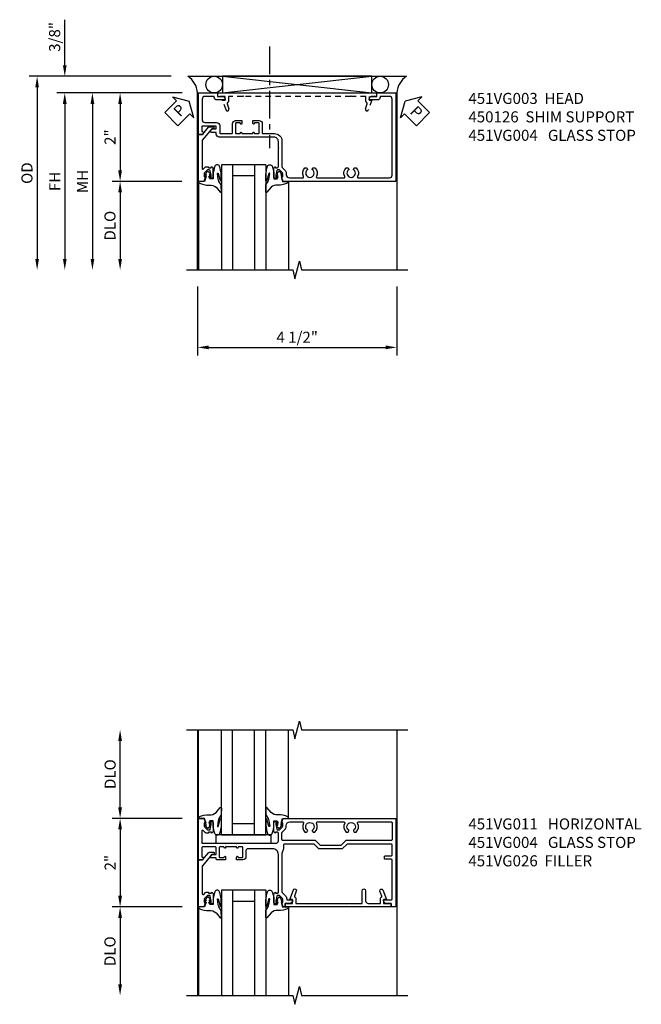
# Model space of a CAD drawing. Extents: x 0 to 124, y 0 to 79.
# Drawn here: x 36 to 50, y 54 to 76 of the extents above; entities that cross this region are included whole.
import ezdxf

# ---------------------------------------------------------------- set-up
doc = ezdxf.new("R2010")
doc.units = 0
doc.header["$LTSCALE"] = 0.5
doc.header["$MEASUREMENT"] = 0
doc.linetypes.add('CENTER', pattern=[2, 1.25, -0.25, 0.25, -0.25])
doc.linetypes.add('HIDDEN', pattern=[0.375, 0.25, -0.125])
doc.layers.get('0').update_dxf_attribs({"color": 4, "linetype": 'CONTINUOUS'})
for name, color, linetype in [('CENTER', 1, 'CENTER'), ('DIME', 2, 'CONTINUOUS'), ('HIDDEN', 3, 'HIDDEN'), ('TEXT', 3, 'CONTINUOUS')]:
    doc.layers.add(name, color=color, linetype=linetype)
doc.styles.get("Standard").update_dxf_attribs({"font": 'arial.ttf'})
doc.dimstyles.new('EXT_ON-OFF', dxfattribs={"dimscale": 2, "dimtxt": 0.125, "dimasz": 0.125, "dimexe": 0.09, "dimexo": 0.1875, "dimgap": 0.05, "dimtad": 3, "dimdec": 5, "dimzin": 3, "dimdsep": 46, "dimlunit": 5, "dimtxsty": 'Standard', "dimcen": 0, "dimse2": 1, "dimazin": 0, "dimtfac": 1, "dimtdec": 4, "dimtofl": 0, "dimtmove": 0, "dimatfit": 0, "dimfxl": 1, "dimfrac": 2, "dimtolj": 1, "dimtzin": 3, "dimarcsym": 0})
doc.dimstyles.new('EXT_ON-ON', dxfattribs={"dimscale": 2, "dimtxt": 0.125, "dimasz": 0.125, "dimexe": 0.09, "dimexo": 0.1875, "dimgap": 0.05, "dimtad": 3, "dimdec": 5, "dimzin": 3, "dimdsep": 46, "dimlunit": 5, "dimtxsty": 'Standard', "dimcen": 0, "dimazin": 0, "dimtfac": 1, "dimtdec": 4, "dimtofl": 0, "dimtmove": 0, "dimatfit": 0, "dimfxl": 1, "dimfrac": 2, "dimtolj": 1, "dimtzin": 3, "dimarcsym": 0})

# ---------------------------------------------------------------- blocks, each defined once
blk = doc.blocks.new('*D44')
at = {"layer": 'DIME', "color": 0, "lineweight": -2, "transparency": 16777216}
for p, q in [((-3.538, 1.625), (-3.538, 2.653)), ((-1.132, 1.375), (-3.718, 1.375)), ((-0.889, 1), (-3.718, 1)), ((-3.538, 0.75), (-3.538, 0.5))]:
    blk.add_line(p, q, dxfattribs=at)
at = {"layer": 'DIME', "color": 0, "transparency": 16777216}
for points in [[(-3.58, 1.625), (-3.496, 1.625), (-3.538, 1.375)], [(-3.58, 0.75), (-3.496, 0.75), (-3.538, 1)]]:
    blk.add_solid(points, dxfattribs=at)
at = {"layer": 'DIME', "color": 0, "transparency": 16777216, "insert": (-3.767, 2.264), "char_height": 0.25, "attachment_point": 5, "rotation": 90}
blk.add_mtext('\\A1;3/8"', dxfattribs=at)
blk = doc.blocks.new('*D42')
at = {"layer": 'DIME', "color": 0, "lineweight": -2, "transparency": 16777216}
for p, q in [((-0.889, 1), (-2.468, 1)), ((-2.288, 0.75), (-2.288, -0.75)), ((-0.893, -1), (-2.468, -1))]:
    blk.add_line(p, q, dxfattribs=at)
at = {"layer": 'DIME', "color": 0, "transparency": 16777216}
for points in [[(-2.33, 0.75), (-2.246, 0.75), (-2.288, 1)], [(-2.33, -0.75), (-2.246, -0.75), (-2.288, -1)]]:
    blk.add_solid(points, dxfattribs=at)
at = {"layer": 'DIME', "color": 0, "transparency": 16777216, "insert": (-2.514, 0), "char_height": 0.25, "attachment_point": 5, "rotation": 90}
blk.add_mtext('\\A1;2"', dxfattribs=at)
blk = doc.blocks.new('*D41')
at = {"layer": 'DIME', "color": 0, "lineweight": -2, "transparency": 16777216}
for p, q in [((-0.893, -1), (-2.468, -1)), ((-2.288, -1.25), (-2.288, -2.75))]:
    blk.add_line(p, q, dxfattribs=at)
at = {"layer": 'DIME', "color": 0, "transparency": 16777216}
for points in [[(-2.33, -1.25), (-2.246, -1.25), (-2.288, -1)], [(-2.33, -2.75), (-2.246, -2.75), (-2.288, -3)]]:
    blk.add_solid(points, dxfattribs=at)
at = {"layer": 'DIME', "color": 0, "transparency": 16777216, "insert": (-2.517, -2), "char_height": 0.25, "attachment_point": 5, "rotation": 90}
blk.add_mtext('\\A1;DLO', dxfattribs=at)
blk = doc.blocks.new('*D45')
at = {"layer": 'DIME', "color": 0, "lineweight": -2, "transparency": 16777216}
for p, q in [((-1.132, 1.375), (-4.343, 1.375)), ((-4.163, 1.125), (-4.163, -2.75))]:
    blk.add_line(p, q, dxfattribs=at)
at = {"layer": 'DIME', "color": 0, "transparency": 16777216}
for points in [[(-4.205, 1.125), (-4.121, 1.125), (-4.163, 1.375)], [(-4.205, -2.75), (-4.121, -2.75), (-4.163, -3)]]:
    blk.add_solid(points, dxfattribs=at)
at = {"layer": 'DIME', "color": 0, "transparency": 16777216, "insert": (-4.392, -0.813), "char_height": 0.25, "attachment_point": 5, "rotation": 90}
blk.add_mtext('\\A1;OD  ', dxfattribs=at)
blk = doc.blocks.new('*D43')
at = {"layer": 'DIME', "color": 0, "lineweight": -2, "transparency": 16777216}
for p, q in [((-0.889, 1), (-3.718, 1)), ((-3.538, 0.75), (-3.538, -2.75))]:
    blk.add_line(p, q, dxfattribs=at)
at = {"layer": 'DIME', "color": 0, "transparency": 16777216}
for points in [[(-3.58, 0.75), (-3.496, 0.75), (-3.538, 1)], [(-3.58, -2.75), (-3.496, -2.75), (-3.538, -3)]]:
    blk.add_solid(points, dxfattribs=at)
at = {"layer": 'DIME', "color": 0, "transparency": 16777216, "insert": (-3.763, -1), "char_height": 0.25, "attachment_point": 5, "rotation": 90}
blk.add_mtext('\\A1;FH  ', dxfattribs=at)
blk = doc.blocks.new('*D47')
at = {"layer": 'DIME', "color": 0, "lineweight": -2, "transparency": 16777216}
for p, q in [((-0.538, -3.375), (-0.538, -4.93)), ((3.962, -3.375), (3.962, -4.93)), ((-0.288, -4.75), (3.712, -4.75))]:
    blk.add_line(p, q, dxfattribs=at)
at = {"layer": 'DIME', "color": 0, "transparency": 16777216}
for points in [[(-0.288, -4.708), (-0.288, -4.792), (-0.538, -4.75)], [(3.712, -4.708), (3.712, -4.792), (3.962, -4.75)]]:
    blk.add_solid(points, dxfattribs=at)
at = {"layer": 'DIME', "color": 0, "transparency": 16777216, "insert": (1.712, -4.521), "char_height": 0.25, "attachment_point": 5}
blk.add_mtext('\\A1;4 1/2"', dxfattribs=at)
blk = doc.blocks.new('B451VG004')
blk.add_lwpolyline([(-0.235, -0.27), (-0.235, -0.175, -0.414214), (-0.225, -0.165), (-0.198, -0.165, -0.414214), (-0.188, -0.175), (-0.188, -0.215), (0.068, -0.429, 0.176321), (0.081, -0.434), (0.702, -0.434, 0.668164), (0.716, -0.4), (0.676, -0.36, -0.198902), (0.669, -0.343), (0.669, -0.288), (0.691, -0.288), (0.691, -0.226), (0.669, -0.226, -0.414214), (0.707, -0.188), (0.909, -0.188, -0.414214), (0.929, -0.208), (0.929, -0.237, -0.414214), (0.909, -0.257), (0.897, -0.257), (0.897, -0.228), (0.859, -0.228), (0.757, -0.25, 0.354119), (0.741, -0.27), (0.741, -0.312), (0.808, -0.379, 0.198912), (0.825, -0.386), (0.897, -0.386), (0.897, -0.357), (0.999, -0.393), (0.999, -0.514), (-0.063, -0.514), (-0.063, -0.424), (-0.228, -0.286, -0.2217)], format="xyb", close=True)
blk = doc.blocks.new('PSEAL1')
at = {"layer": 'TEXT', "color": 7}
for p, q in [((-0.196, 0.21), (-0.196, 0.338)), ((-0.196, 0.338), (0, 0)), ((-0.575, 0.21), (-0.196, 0.21)), ((-0.575, 0.21), (-0.575, -0.21)), ((-0.196, -0.338), (0, 0)), ((-0.575, -0.21), (-0.196, -0.21)), ((-0.196, -0.21), (-0.196, -0.338))]:
    blk.add_line(p, q, dxfattribs=at)
at = {"layer": 'TEXT', "color": 3}
blk.add_text('P', height=0.25, dxfattribs=at).set_placement((-0.413, -0.116))
blk = doc.blocks.new('PSEAL2')
at = {"layer": 'TEXT', "color": 7}
for p, q in [((0.196, 0.338), (0, 0)), ((0.196, 0.21), (0.196, 0.338)), ((0.196, -0.338), (0, 0)), ((0.575, 0.21), (0.196, 0.21)), ((0.575, 0.21), (0.575, -0.21)), ((0.196, -0.21), (0.196, -0.338)), ((0.575, -0.21), (0.196, -0.21))]:
    blk.add_line(p, q, dxfattribs=at)
at = {"layer": 'TEXT', "color": 3}
blk.add_text('P', height=0.25, dxfattribs=at).set_placement((0.247, -0.116))
blk = doc.blocks.new('B027074-M')
blk.add_lwpolyline([(0.062, 0.144), (0.035, 0.149), (0.069, 0.257), (0.13, 0.261), (0.205, 0.259), (0.195, 0.29, 0.12571), (-0.037, 0.341, -0.226084), (-0.19, 0.391), (-0.286, 0.502, 0.644976), (-0.312, 0.49), (-0.31, 0.361, 0.151869), (-0.294, 0.316), (-0.255, 0.257, -0.029345), (-0.238, 0.205), (-0.221, 0.083, -0.653812), (-0.241, 0.076), (-0.285, 0.241, 0.888636), (-0.31, 0.239), (-0.31, 0.105, 0.064205), (-0.268, -0.084, 0.689636), (-0.165, -0.084, 0.070356), (-0.124, 0.105), (-0.124, 0.201), (-0.051, 0.201), (-0.029, 0.147), (-0.068, 0.142), (-0.034, 0.106), (-0.065, 0.084), (-0.004, 0.03), (0.052, 0.096), (0.027, 0.106)], format="xyb", close=True)
blk = doc.blocks.new('S451GT1000')
for p, q in [((-1, -0.625), (-1, -3)), ((0, -0.625), (-1, -0.625)), ((-0.75, -0.625), (-0.75, -3)), ((-0.25, -0.625), (-0.25, -3)), ((0, -0.625), (0, -3)), ((-0.25, -0.875), (-0.75, -0.875)), ((-1.518, -1), (-1.518, -3)), ((0.517, -1), (0.517, -3))]:
    blk.add_line(p, q)
at = {"rotation": 180}
blk.add_blockref('B027074-M', (-1.312, -0.742), dxfattribs=at)
at = {"xscale": -1, "rotation": 180}
blk.add_blockref('B027074-M', (0.312, -0.742), dxfattribs=at)
blk = doc.blocks.new('*D46')
at = {"layer": 'DIME', "color": 0, "lineweight": -2, "transparency": 16777216}
for p, q in [((-0.913, 1), (-3.093, 1)), ((-2.913, 0.75), (-2.913, -2.75))]:
    blk.add_line(p, q, dxfattribs=at)
at = {"layer": 'DIME', "color": 0, "transparency": 16777216}
for points in [[(-2.955, 0.75), (-2.871, 0.75), (-2.913, 1)], [(-2.955, -2.75), (-2.871, -2.75), (-2.913, -3)]]:
    blk.add_solid(points, dxfattribs=at)
at = {"layer": 'DIME', "color": 0, "transparency": 16777216, "insert": (-3.138, -1), "char_height": 0.25, "attachment_point": 5, "rotation": 90}
blk.add_mtext('\\A1;MH', dxfattribs=at)
blk = doc.blocks.new('B451VG003')
blk.add_lwpolyline([(-0.095, -0.406), (-0.063, -0.424), (-0.063, -0.514), (-1, -0.514), (-1, -0.084), (-0.92, -0.084), (-0.92, 0.024, -0.414214), (-0.858, 0.086), (-0.84, 0.086), (-0.84, -0.102, -0.414214), (-0.902, -0.164), (-0.92, -0.164), (-0.92, -0.374, 0.414214), (-0.86, -0.434), (-0.391, -0.434, 0.414214), (-0.331, -0.374), (-0.331, -0.107, -0.414214), (-0.261, -0.037), (-0.1, -0.037, 0.414214), (-0.08, -0.017), (-0.08, 0.231, 0.414214), (-0.1, 0.251), (-0.305, 0.251, -0.414214), (-0.375, 0.321), (-0.375, 0.462), (-0.31, 0.462, -1.008231), (-0.31, 0.431, 0.419023), (-0.325, 0.416), (-0.325, 0.336, 0.414214), (-0.31, 0.321), (-0.095, 0.321, 0.414214), (-0.08, 0.336), (-0.08, 0.416, 0.414214), (-0.095, 0.431), (-0.096, 0.431, -1), (-0.096, 0.462), (-0.08, 0.462), (-0.08, 0.712), (-0.096, 0.712, -1.008231), (-0.095, 0.743, 0.419023), (-0.08, 0.758), (-0.08, 0.838, 0.414214), (-0.095, 0.853), (-0.31, 0.853, 0.414214), (-0.325, 0.838), (-0.325, 0.758, 0.414214), (-0.31, 0.743), (-0.31, 0.743, -1), (-0.31, 0.712), (-0.375, 0.712), (-0.375, 0.853, -0.414214), (-0.305, 0.923), (-0.1, 0.923, 0.414214), (-0.08, 0.943), (-0.08, 1.198, -0.414214), (0.09, 1.368), (0.67, 1.368, 0.19902), (0.684, 1.374), (0.746, 1.435, -0.19902), (0.82, 1.466), (0.85, 1.466, 0.414214), (0.92, 1.536), (0.92, 1.838, 0.568098), (0.89, 1.855, -0.339754), (0.692, 1.887), (0.692, 1.931), (0.721, 1.948, -0.386545), (0.735, 1.945, 3.127286), (0.735, 2.056, -0.386545), (0.721, 2.053), (0.692, 2.07), (0.692, 2.114, -0.339754), (0.89, 2.146, 0.568098), (0.92, 2.163), (0.92, 2.769, 0.568098), (0.89, 2.786, -0.339754), (0.692, 2.818), (0.692, 2.862), (0.721, 2.879, -0.386545), (0.735, 2.876, 3.127286), (0.735, 2.987, -0.386545), (0.721, 2.984), (0.692, 3.001), (0.692, 3.045, -0.339754), (0.89, 3.077, 0.568098), (0.92, 3.094), (0.92, 3.798, 0.414214), (0.86, 3.858), (-0.86, 3.858, 0.414214), (-0.92, 3.798), (-0.92, 3.588), (-0.902, 3.588, -0.414214), (-0.84, 3.526), (-0.84, 3.338), (-0.858, 3.338, -0.414214), (-0.92, 3.4), (-0.92, 3.508), (-1, 3.508), (-1, 3.938), (1, 3.938), (1, 1.393), (0.897, 1.357), (0.897, 1.386), (0.826, 1.386, 0.198912), (0.808, 1.379), (0.741, 1.312), (0.741, 1.27, 0.354119), (0.757, 1.25), (0.859, 1.228), (0.897, 1.228), (0.897, 1.257), (0.909, 1.257, -0.414214), (0.929, 1.237), (0.929, 1.208, -0.414214), (0.909, 1.188), (0.708, 1.188, -0.414214), (0.669, 1.226), (0.691, 1.226), (0.691, 1.263, 0.414214), (0.666, 1.288), (0.26, 1.288), (0.25, 1.298), (0.24, 1.288), (0.1, 1.288, 0.414214), (0, 1.188), (0, 0.722), (-0.01, 0.712), (0, 0.702), (0, 0.472), (-0.01, 0.462), (0, 0.452), (0, -0.047, -0.414214), (-0.07, -0.117), (-0.108, -0.117), (-0.108, -0.226, -0.577013), (-0.138, -0.244), (-0.188, -0.215), (-0.188, -0.117), (-0.251, -0.117), (-0.251, -0.424, 0.414214), (-0.231, -0.444), (-0.145, -0.444, 0.414214), (-0.125, -0.424), (-0.125, -0.423, -0.578173)], format="xyb", close=True)
blk = doc.blocks.new('B450126-S')
blk.add_lwpolyline([(0.674, 1.679, -0.315299), (0.655, 1.693), (0.654, 1.696, 0.415727), (0.628, 1.707), (0.516, 1.667, -0.998593), (0.492, 1.732), (0.709, 1.811), (0.709, 1.749), (0.795, 1.749), (0.795, 1.919), (0.875, 1.919), (0.875, -1.67), (0.795, -1.67), (0.795, -1.5), (0.709, -1.5), (0.709, -1.563), (0.492, -1.484, -1.000483), (0.516, -1.418), (0.628, -1.459, 0.414245), (0.654, -1.447), (0.655, -1.444, -0.315517), (0.674, -1.43), (0.795, -1.43), (0.795, -1.104), (0.805, -1.094), (0.795, -1.084), (0.795, 1.333), (0.805, 1.343), (0.795, 1.353), (0.795, 1.679), (0.674, 1.679)], format="xyb", close=True)
blk = doc.blocks.new('*D50')
at = {"layer": 'DIME', "color": 0, "lineweight": -2, "transparency": 16777216}
for p, q in [((-2.288, 1.25), (-2.288, 2.75)), ((-0.889, 1), (-2.468, 1))]:
    blk.add_line(p, q, dxfattribs=at)
at = {"layer": 'DIME', "color": 0, "transparency": 16777216}
for points in [[(-2.33, 2.75), (-2.246, 2.75), (-2.288, 3)], [(-2.33, 1.25), (-2.246, 1.25), (-2.288, 1)]]:
    blk.add_solid(points, dxfattribs=at)
at = {"layer": 'DIME', "color": 0, "transparency": 16777216, "insert": (-2.513, 2), "char_height": 0.25, "attachment_point": 5, "rotation": 90}
blk.add_mtext('\\A1;DLO', dxfattribs=at)
blk = doc.blocks.new('*D51')
at = {"layer": 'DIME', "color": 0, "lineweight": -2, "transparency": 16777216}
for p, q in [((-0.889, 1), (-2.468, 1)), ((-2.288, 0.75), (-2.288, -0.749)), ((-0.889, -0.999), (-2.468, -0.999))]:
    blk.add_line(p, q, dxfattribs=at)
at = {"layer": 'DIME', "color": 0, "transparency": 16777216}
for points in [[(-2.33, 0.75), (-2.246, 0.75), (-2.288, 1)], [(-2.33, -0.749), (-2.246, -0.749), (-2.288, -0.999)]]:
    blk.add_solid(points, dxfattribs=at)
at = {"layer": 'DIME', "color": 0, "transparency": 16777216, "insert": (-2.513, 0), "char_height": 0.25, "attachment_point": 5, "rotation": 90}
blk.add_mtext('\\A1;2"', dxfattribs=at)
blk = doc.blocks.new('*D52')
at = {"layer": 'DIME', "color": 0, "lineweight": -2, "transparency": 16777216}
for p, q in [((-0.889, -0.999), (-2.468, -0.999)), ((-2.288, -1.249), (-2.288, -2.75))]:
    blk.add_line(p, q, dxfattribs=at)
at = {"layer": 'DIME', "color": 0, "transparency": 16777216}
for points in [[(-2.33, -1.249), (-2.246, -1.249), (-2.288, -0.999)], [(-2.33, -2.75), (-2.246, -2.75), (-2.288, -3)]]:
    blk.add_solid(points, dxfattribs=at)
at = {"layer": 'DIME', "color": 0, "transparency": 16777216, "insert": (-2.517, -2), "char_height": 0.25, "attachment_point": 5, "rotation": 90}
blk.add_mtext('\\A1;DLO', dxfattribs=at)
blk = doc.blocks.new('B027081')
blk.add_lwpolyline([(0.625, 0), (0.625, 0.188), (-0.625, 0.188), (-0.625, 0)], close=True)
blk = doc.blocks.new('B451VG011')
for points in [[(-0.313, 1.163), (-0.313, 0.595, 0.414214), (-0.272, 0.555), (-0.133, 0.555, -0.414214), (-0.063, 0.485), (-0.063, 0.344), (-0.128, 0.344, -1), (-0.128, 0.375), (-0.128, 0.375, 0.414214), (-0.113, 0.39), (-0.113, 0.47, 0.414214), (-0.128, 0.485), (-0.343, 0.485, 0.414214), (-0.358, 0.47), (-0.358, 0.39, 0.414214), (-0.343, 0.375), (-0.342, 0.375, -1), (-0.342, 0.344), (-0.358, 0.344), (-0.358, 0.094), (-0.342, 0.094, -1), (-0.342, 0.063), (-0.343, 0.063, 0.414214), (-0.358, 0.048), (-0.358, -0.032, 0.414214), (-0.343, -0.047), (-0.128, -0.047, 0.414214), (-0.113, -0.032), (-0.113, 0.048, 0.414214), (-0.128, 0.063), (-0.128, 0.063, -1), (-0.128, 0.094), (-0.063, 0.094), (-0.063, -0.097, -0.414214), (-0.083, -0.117), (-0.107, -0.117), (-0.107, -0.226, -0.577013), (-0.137, -0.244), (-0.187, -0.215), (-0.187, -0.117), (-0.338, -0.117, 0.414214), (-0.358, -0.137), (-0.358, -0.419, 0.414214), (-0.333, -0.444), (-0.144, -0.444, 0.414214), (-0.124, -0.424), (-0.124, -0.423, -0.578173), (-0.094, -0.406), (-0.062, -0.424), (-0.062, -0.514), (-1, -0.514), (-1, -0.393), (-0.897, -0.357), (-0.897, -0.386), (-0.826, -0.386, 0.198912), (-0.808, -0.379), (-0.741, -0.312), (-0.741, -0.27, 0.354119), (-0.757, -0.25), (-0.859, -0.228), (-0.897, -0.228), (-0.897, -0.257), (-0.909, -0.257, -0.414214), (-0.929, -0.237), (-0.929, -0.208, -0.414214), (-0.909, -0.188), (-0.708, -0.188, -0.414214), (-0.669, -0.226), (-0.691, -0.226), (-0.691, -0.288), (-0.669, -0.288), (-0.669, -0.343, -0.198902), (-0.677, -0.36), (-0.726, -0.41, 0.668164), (-0.712, -0.444), (-0.458, -0.444, 0.414214), (-0.438, -0.424), (-0.438, 0.084), (-0.428, 0.094), (-0.438, 0.104), (-0.438, 0.334), (-0.428, 0.344), (-0.438, 0.354), (-0.438, 1.228, 0.414214), (-0.497, 1.288), (-0.666, 1.288, 0.414214), (-0.691, 1.263), (-0.691, 1.226), (-0.669, 1.226, -0.414214), (-0.708, 1.188), (-0.909, 1.188, -0.414214), (-0.929, 1.208), (-0.929, 1.237, -0.414214), (-0.909, 1.257), (-0.897, 1.257), (-0.897, 1.228), (-0.859, 1.228), (-0.757, 1.25, 0.354119), (-0.741, 1.27), (-0.741, 1.312), (-0.808, 1.379, 0.198912), (-0.826, 1.386), (-0.897, 1.386), (-0.897, 1.357), (-1, 1.393), (-1, 3.938), (1, 3.938), (1, 3.835), (0.92, 3.835), (0.92, 3.727, -0.414214), (0.858, 3.665), (0.84, 3.665), (0.84, 3.838, 0.414214), (0.82, 3.858), (-0.056, 3.858, 0.414214), (-0.076, 3.838), (-0.076, 3.698, -0.414214), (-0.086, 3.688), (-0.146, 3.688, -0.414214), (-0.156, 3.698), (-0.156, 3.838, 0.414214), (-0.176, 3.858), (-0.4, 3.858, 0.414214), (-0.42, 3.838), (-0.42, 2.841), (-0.31, 2.731), (-0.31, 2.204), (-0.42, 2.094), (-0.42, 1.425, 0.414214), (-0.4, 1.405), (-0.31, 1.405), (-0.21, 1.368), (0.662, 1.368, 0.19902), (0.676, 1.374), (0.747, 1.445, -0.19902), (0.822, 1.476), (0.84, 1.476), (0.84, 1.609), (0.858, 1.609, -0.414214), (0.92, 1.547), (0.92, 1.439), (0.97, 1.439), (1, 1.439), (1, 1.393), (0.897, 1.357), (0.897, 1.386), (0.826, 1.386, 0.198912), (0.808, 1.379), (0.741, 1.312), (0.741, 1.27, 0.354119), (0.757, 1.25), (0.859, 1.228), (0.897, 1.228), (0.897, 1.257), (0.909, 1.257, -0.414214), (0.929, 1.237), (0.929, 1.208, -0.414214), (0.909, 1.188), (0.708, 1.188, -0.414214), (0.669, 1.226), (0.691, 1.226), (0.691, 1.263, 0.414214), (0.666, 1.288), (-0.187, 1.288, 0.414214)], [(-0.735, 1.946, -3.127286), (-0.735, 2.056, 0.386545), (-0.721, 2.053), (-0.692, 2.07), (-0.692, 2.114, 0.339754), (-0.89, 2.146, -0.568098), (-0.92, 2.164), (-0.92, 2.769, -0.568098), (-0.89, 2.787, 0.339754), (-0.692, 2.819), (-0.692, 2.863), (-0.721, 2.88, 0.386545), (-0.735, 2.877, -3.127286), (-0.735, 2.987, 0.386545), (-0.721, 2.984), (-0.692, 3.001), (-0.692, 3.045, 0.339754), (-0.89, 3.077, -0.568098), (-0.92, 3.095), (-0.92, 3.838, -0.414214), (-0.9, 3.858), (-0.52, 3.858, -0.414214), (-0.5, 3.838), (-0.5, 2.808), (-0.39, 2.698), (-0.39, 2.237), (-0.5, 2.127), (-0.5, 1.388, -0.414214), (-0.52, 1.368), (-0.674, 1.368, -0.198912), (-0.692, 1.375), (-0.752, 1.435, 0.198912), (-0.826, 1.466), (-0.84, 1.466, -0.414214), (-0.92, 1.546), (-0.92, 1.838, -0.568098), (-0.89, 1.856, 0.339754), (-0.692, 1.888), (-0.692, 1.932), (-0.721, 1.949, 0.386545)]]:
    blk.add_lwpolyline(points, format="xyb", close=True)
blk = doc.blocks.new('B451VG026')
blk.add_lwpolyline([(0.92, 2.01), (0.92, 2.921), (0.93, 2.931), (0.92, 2.942), (0.92, 3.216), (0.634, 3.216, -1), (0.634, 3.296), (0.86, 3.296, 0.414214), (0.92, 3.356), (0.92, 3.632), (0.799, 3.632, -0.339896), (0.78, 3.647, 0.433684), (0.754, 3.66), (0.641, 3.619, -1), (0.617, 3.685), (0.834, 3.764), (0.834, 3.702), (0.92, 3.702), (0.92, 3.872), (1, 3.872), (1, 1.476), (0.92, 1.476), (0.92, 1.646), (0.834, 1.646), (0.834, 1.584), (0.617, 1.663, -1), (0.641, 1.729), (0.754, 1.688, 0.433684), (0.78, 1.701, -0.339896), (0.799, 1.716), (0.92, 1.716), (0.92, 1.99), (0.93, 2)], format="xyb", close=True)
blk = doc.blocks.new('S451FH01KCADS')
for p, q in [((-0.756748, 1.375), (4.180748, 1.375)), ((0.0245, 1.375), (3.3995, 1)), ((0.0245, 1), (3.3995, 1.375)), ((-0.517304, -1), (-0.517304, -3)), ((1.517304, -1), (1.517304, -3))]:
    blk.add_line(p, q)
blk.add_lwpolyline([(0.0245, 1.375), (0.0245, 1), (3.3995, 1), (3.3995, 1.375)], close=True)
for points in [[(-0.538, -3), (-0.538, 1), (3.962, 1), (3.962, -3)], [(-0.788, -3), (1.612, -3), (1.662, -3.2), (1.762, -2.8), (1.812, -3), (4.212, -3)]]:
    blk.add_lwpolyline(points)
for centre in [(-0.163, 1.187125), (3.587, 1.187125)]:
    blk.add_circle(centre, 0.1875)
for centre, start, end in [((-1.02836, 0.96526), 4.0524033, 56.4600981), ((4.45236, 0.96526), 123.5399019, 175.9475967)]:
    blk.add_arc(centre, 0.491589, start, end)
at = {"layer": 'CENTER'}
blk.add_line((1.085198, 2.04684), (1.085198, -0.25), dxfattribs=at)
for name, p, rotation in [('PSEAL1', (-0.7255, 0.8125), 44.85770636207884), ('B451VG003', (0, 0), 270), ('PSEAL2', (4.1495, 0.8125), 315.0000000000003), ('B451VG004', (-0.003811, -0.000548), 270)]:
    blk.add_blockref(name, p, dxfattribs=dict(rotation=rotation))
blk.add_blockref('S451GT1000', (1.000442, 0))
at = {"layer": 'HIDDEN', "rotation": 90}
blk.add_blockref('B450126-S', (1.836474, 0.125075), dxfattribs=at)
at = {"layer": 'DIME'}
for base, p2, picture, middle in [((-3.538, 1.375), (-0.756748, 1.375), '*D44', (-3.767349, 2.264222)), ((-2.288, -1), (-0.517811, -1), '*D42', (-2.513512, 0))]:
    dim = blk.add_linear_dim(base=base, p1=(-0.514, 1), p2=p2, angle=270, dimstyle='EXT_ON-ON', override={"dimpost": '"'}, dxfattribs=at)
    dim.commit()
    dim.dimension.update_dxf_attribs({"geometry": picture, "text_midpoint": middle})
for base, p1, angle, text, picture, middle in [((-4.163, -3), (-0.756748, 1.375), 270, 'OD  ', '*D45', (-4.392349, -0.8125)), ((-3.538, -3), (-0.514, 1), 270, 'FH  ', '*D43', (-3.763, -1)), ((-2.913, -3), (-0.538, 1), 90, 'MH', '*D46', (-3.138, -1)), ((-2.288, -3), (-0.517811, -1), 270, 'DLO', '*D41', (-2.517349, -2))]:
    dim = blk.add_linear_dim(base=base, p1=p1, p2=(-0.788, -3), angle=angle, text=text, dimstyle='EXT_ON-OFF', override={"dimpost": '"'}, dxfattribs=at)
    dim.commit()
    dim.dimension.update_dxf_attribs({"geometry": picture, "text_midpoint": middle})
dim = blk.add_linear_dim(base=(3.962, -4.75), p1=(-0.538, -3), p2=(3.962, -3), dimstyle='EXT_ON-ON', override={"dimpost": '"'}, dxfattribs=at)
dim.commit()
dim.dimension.update_dxf_attribs({"geometry": '*D47', "text_midpoint": (1.712, -4.520737)})
blk = doc.blocks.new('S451FZ01KCADS')
for p, q in [((-0.538, 3), (-0.538, -3)), ((-0.517304, 1), (-0.517304, 3)), ((1.517304, 1), (1.517304, 3)), ((3.962, 3), (3.962, -3)), ((-0.517304, -1), (-0.517304, -3)), ((1.517304, -1), (1.517304, -3))]:
    blk.add_line(p, q)
for points in [[(-0.788, 3), (1.612, 3), (1.662, 2.8), (1.762, 3.2), (1.812, 3), (4.212, 3)], [(-0.788, -3), (1.612, -3), (1.662, -3.2), (1.762, -2.8), (1.812, -3), (4.212, -3)]]:
    blk.add_lwpolyline(points)
at = {"xscale": -1, "rotation": 180}
blk.add_blockref('S451GT1000', (1.000442, 0), dxfattribs=at)
for name, p, rotation in [('B451VG011', (0, 0), 270), ('B027081', (0.500442, 0.6255), 180), ('B451VG004', (0, 0), 270), ('B451VG026', (-0.036827, 0), 270)]:
    blk.add_blockref(name, p, dxfattribs=dict(rotation=rotation))
blk.add_blockref('S451GT1000', (1.000442, 0))
at = {"layer": 'DIME'}
for base, p1, p2, picture, middle in [((-2.288, 3), (-0.514, 1), (-0.788, 3), '*D50', (-2.513, 2)), ((-2.288, -3), (-0.514, -0.999452), (-0.788, -3), '*D52', (-2.517349, -1.999726))]:
    dim = blk.add_linear_dim(base=base, p1=p1, p2=p2, angle=270, text='DLO', dimstyle='EXT_ON-OFF', override={"dimpost": '"'}, dxfattribs=at)
    dim.commit()
    dim.dimension.update_dxf_attribs({"geometry": picture, "text_midpoint": middle})
dim = blk.add_linear_dim(base=(-2.288, -0.999452), p1=(-0.514, 1), p2=(-0.514, -0.999452), angle=270, dimstyle='EXT_ON-ON', override={"dimpost": '"'}, dxfattribs=at)
dim.commit()
dim.dimension.update_dxf_attribs({"geometry": '*D51', "text_midpoint": (-2.513, 0.000274)})

msp = doc.modelspace()

# ---------------------------------------------------------------- block references
for name, p in [('S451FH01KCADS', (40.146353, 73.286236)), ('S451FZ01KCADS', (40.146353, 56.89481))]:
    msp.add_blockref(name, p)

# ---------------------------------------------------------------- texts
at = {"layer": 'TEXT', "char_height": 0.25, "width": 8.96510115, "attachment_point": 1}
for s, insert in [('\\A1;451VG003  HEAD\\P450126  SHIM SUPPORT\\P451VG004   GLASS STOP ', (45.726635, 74.286236)), ('\\A1;451VG011   HORIZONTAL\\P451VG004   GLASS STOP\\P451VG026  FILLER\\P ', (45.726635, 57.89481))]:
    msp.add_mtext(s, dxfattribs=dict(at, insert=insert))

doc.saveas('drawing.dxf')
